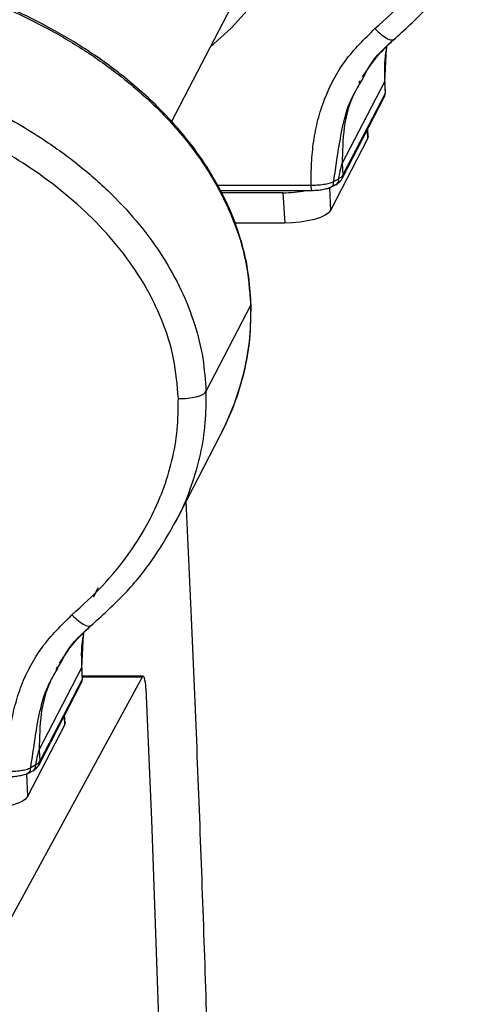
# Model space of a CAD drawing. Units: millimetres. Extents: x 14706 to 21816, y 30848 to 38348.
# Drawn here: x 20924 to 20981, y 34742 to 34865 of the extents above; entities that cross this region are included whole.
import ezdxf

# ---------------------------------------------------------------- set-up
doc = ezdxf.new("R2010")
doc.units = ezdxf.units.MM
doc.header["$LTSCALE"] = 200

msp = doc.modelspace()

# ---------------------------------------------------------------- linework, layer by layer
at = {"color": 7, "linetype": 'Continuous', "lineweight": 25}
for p, q in [((20942.55, 34852.5), (20954.35, 34875.31)), ((20966.26, 34857.6), (20966.76, 34858.53)), ((20966.4, 34858.13), (20966.7, 34858.54)), ((20963.87, 34847.29), (20969.14, 34857.47)), ((20965.99, 34857.38), (20966.13, 34857.66)), ((20969.14, 34857.47), (20969.22, 34856.06)), ((20969.27, 34856.3), (20969.21, 34857.35)), ((20969.22, 34856.06), (20963.95, 34845.88)), ((20963.86, 34845.42), (20969.12, 34855.6)), ((20967.1, 34850.66), (20967.05, 34851.59)), ((20967.03, 34850.37), (20962.42, 34841.46)), ((20967.1, 34850.66), (20967.03, 34850.37)), ((20963.87, 34847.29), (20963.95, 34845.88)), ((20963.43, 34845.41), (20962.81, 34845.04)), ((20948.67, 34843.93), (20960.15, 34843.93)), ((20962.52, 34844.39), (20963.14, 34844.71)), ((20956.46, 34843.66), (20948.8, 34843.66)), ((20956.46, 34843.66), (20956.68, 34839.87)), ((20956.68, 34839.87), (20950.46, 34839.87)), ((20952.44, 34829.65), (20946.84, 34818.83)), ((20943.07, 34802.62), (20948.67, 34813.44)), ((20943.04, 34802.64), (20942.79, 34802.19)), ((20942.8, 34802.17), (20943.04, 34802.55)), ((20932.84, 34793.19), (20933.39, 34794.38)), ((20928.39, 34784.42), (20928.9, 34785.35)), ((20928.54, 34784.95), (20928.84, 34785.36)), ((20926.01, 34774.11), (20931.28, 34784.29)), ((20928.13, 34784.2), (20928.27, 34784.48)), ((20931.28, 34784.29), (20931.36, 34782.88)), ((20931.41, 34783.12), (20931.35, 34784.16)), ((20938.89, 34783.2), (20910.52, 34731.22)), ((20925.99, 34772.24), (20931.26, 34782.42)), ((20931.36, 34782.88), (20926.09, 34772.7)), ((20939, 34783.29), (20931.44, 34783.29)), ((20929.24, 34777.48), (20929.17, 34777.19)), ((20929.24, 34777.48), (20929.18, 34778.41)), ((20929.17, 34777.19), (20924.56, 34768.28)), ((20926.01, 34774.11), (20926.09, 34772.7)), ((20924.65, 34771.2), (20925.28, 34771.52)), ((20925.57, 34772.23), (20924.95, 34771.86))]:
    msp.add_line(p, q, dxfattribs=at)
at = {"color": 1, "linetype": 'Continuous', "lineweight": 25}
for p, q in [((20969.37, 34861.72), (20969.14, 34857.47)), ((20966.97, 34851.44), (20967.03, 34850.37)), ((20948.26, 34844.61), (20959.97, 34844.61)), ((20962.26, 34844.29), (20962.42, 34841.46)), ((20952.41, 34829.91), (20952.44, 34829.65)), ((20931.51, 34788.54), (20931.28, 34784.29)), ((20938.89, 34783.2), (20931.48, 34783.2)), ((20929.11, 34778.26), (20929.17, 34777.19)), ((20924.4, 34771.11), (20924.56, 34768.28))]:
    msp.add_line(p, q, dxfattribs=at)
at = {"color": 1, "linetype": 'Continuous', "lineweight": 25, "flags": 128}
msp.add_lwpolyline([(20947.4, 34861.86), (20949.99, 34864.2), (20952.42, 34866.87)], dxfattribs=at)
at = {"color": 7, "linetype": 'Continuous', "lineweight": 25, "flags": 128}
for points in [[(20962.42, 34841.46), (20962.17, 34841.15), (20961.73, 34840.85), (20961.14, 34840.57), (20960.4, 34840.33), (20959.55, 34840.14), (20958.62, 34839.99), (20957.65, 34839.9), (20956.68, 34839.87)], [(20939.33, 34781.78), (20939.31, 34782.16), (20939.27, 34782.51), (20939.22, 34782.81), (20939.17, 34783.04), (20939.1, 34783.2), (20939.03, 34783.28), (20938.96, 34783.28), (20938.89, 34783.2)], [(20939.33, 34781.78), (20940.02, 34765.36), (20940.64, 34748.85), (20941.2, 34732.26), (20941.7, 34715.61), (20942.12, 34698.89), (20942.49, 34682.13), (20942.78, 34665.32), (20943.02, 34648.48), (20943.18, 34631.61), (20943.28, 34614.72), (20943.31, 34604.98)], [(20924.56, 34768.28), (20924.31, 34767.97), (20923.87, 34767.67), (20923.27, 34767.39), (20922.54, 34767.15), (20921.69, 34766.95), (20920.76, 34766.81), (20919.79, 34766.72), (20918.81, 34766.69)]]:
    msp.add_lwpolyline(points, dxfattribs=at)
at = {"color": 7, "linetype": 'Continuous', "lineweight": 25}
for centre, radius, start, end in [((20968.34, 34856.01), 0.885, 332.7274, 3.5117), ((20968.83, 34856.28), 0.446, 331.413, 2.9485), ((20962.86, 34846.57), 1.29, 296.3705, 327.7826), ((20956.47, 34859.02), 15.36, 269.9366, 280.6818), ((20930.47, 34782.83), 0.885, 332.7425, 3.5236), ((20930.97, 34783.09), 0.444, 331.3349, 3.0297), ((20925, 34773.39), 1.29, 296.3767, 327.7633)]:
    msp.add_arc(centre, radius, start, end, dxfattribs=at)
at = {"color": 1, "linetype": 'Continuous', "lineweight": 25}
for centre, radius, start, end in [((20963.07, 34845.83), 0.883, 332.6466, 3.5439), ((20925.2, 34772.65), 0.887, 332.7147, 3.4759)]:
    msp.add_arc(centre, radius, start, end, dxfattribs=at)
at = {"color": 7, "linetype": 'Continuous', "lineweight": 25}
for points, knots in [([(20967.96, 34864.15), (20969.25, 34865.32), (20971.84, 34867.67), (20975.13, 34871.69), (20977.63, 34875.73), (20979.38, 34879.65), (20980.52, 34883.37), (20981.22, 34887.22), (20981.24, 34889.84), (20981.25, 34891.15)], [0, 0, 0, 0, 0.167082, 0.335344, 0.500096, 0.625039, 0.750332, 0.875338, 1, 1, 1, 1]), ([(20970.29, 34862.76), (20971.68, 34864.01), (20974.47, 34866.52), (20978, 34870.73), (20979.8, 34873.85), (20980.67, 34875.35)], [0, 0, 0, 0, 0.339973, 0.683088, 1, 1, 1, 1]), ([(20952.46, 34829.91), (20952.38, 34831.15), (20952.22, 34833.61), (20951.42, 34837.22), (20950.27, 34840.64), (20948.62, 34844.19), (20946.46, 34847.78), (20943.76, 34851.3), (20940.38, 34854.93), (20936.3, 34858.48), (20931.57, 34861.81), (20926.88, 34864.54), (20921.83, 34867), (20916.37, 34869.17), (20910.43, 34871.01), (20903.44, 34872.65), (20895.37, 34873.85), (20886.27, 34874.31), (20877.2, 34873.9), (20869.2, 34872.74), (20862.27, 34871.1), (20856.38, 34869.22), (20851.08, 34867.03), (20846.4, 34864.62), (20842.31, 34862.09), (20838.43, 34859.22), (20835.02, 34856.13), (20832.26, 34853.09), (20830.23, 34850.39), (20828.83, 34848.23), (20828.12, 34846.92), (20827.84, 34846.4)], [0, 0, 0, 0, 0.0247892, 0.0489348, 0.0723691, 0.0952333, 0.1247681, 0.1530158, 0.1801782, 0.2190403, 0.255492, 0.289628, 0.3217724, 0.3616374, 0.4007457, 0.4396946, 0.4978999, 0.5559566, 0.6139683, 0.6725234, 0.7123288, 0.7526075, 0.7935454, 0.8249194, 0.8567859, 0.8890353, 0.9211129, 0.9488406, 0.9713402, 0.9884214, 1, 1, 1, 1]), ([(20959.97, 34844.61), (20959.98, 34845.52), (20960.01, 34847.36), (20960.26, 34850.09), (20960.78, 34852.78), (20961.91, 34856.23), (20964.03, 34860.3), (20966.65, 34862.86), (20967.96, 34864.15)], [0, 0, 0, 0, 0.1247844, 0.2494875, 0.3754437, 0.4992781, 0.7493284, 1, 1, 1, 1]), ([(20967.96, 34864.15), (20968.24, 34863.88), (20968.78, 34863.34), (20969.44, 34862.92), (20969.88, 34862.75), (20970.25, 34862.69), (20970.39, 34862.83), (20970.48, 34862.93)], [0, 0, 0, 0, 0.249614, 0.499217, 0.624355, 0.749839, 1, 1, 1, 1]), ([(20966.7, 34858.54), (20967.17, 34859.24), (20968.19, 34860.79), (20969.55, 34862.06), (20970.29, 34862.76)], [0, 0, 0, 0, 0.454081, 1, 1, 1, 1]), ([(20969.22, 34857.25), (20969.17, 34858.59), (20969.11, 34860.15), (20969.42, 34861.6), (20969.46, 34861.82)], [0, 0, 0, 0, 0.855074, 1, 1, 1, 1]), ([(20943.39, 34817.96), (20943.26, 34819.62), (20942.99, 34822.94), (20941.44, 34827.79), (20939.17, 34832.39), (20936.21, 34836.64), (20932.72, 34840.5), (20928.81, 34843.97), (20924.57, 34847.05), (20919.58, 34850.04), (20913.81, 34852.83), (20907.26, 34855.27), (20900.52, 34857.13), (20893.67, 34858.45), (20886.77, 34859.23), (20879.86, 34859.48), (20872.99, 34859.22), (20866.22, 34858.43), (20859.54, 34857.12), (20853.04, 34855.26), (20846.78, 34852.82), (20841.31, 34850.02), (20836.69, 34847.02), (20832.82, 34843.94), (20829.33, 34840.5), (20826.3, 34836.64), (20823.84, 34832.39), (20822.09, 34827.8), (20821.12, 34822.95), (20821.24, 34819.63), (20821.3, 34817.96)], [0, 0, 0, 0, 0.0311915, 0.0625233, 0.0936966, 0.1249953, 0.1563206, 0.1874944, 0.218732, 0.2501106, 0.2914554, 0.3332145, 0.3751313, 0.4168115, 0.4586882, 0.5003998, 0.5419806, 0.583748, 0.6251496, 0.666942, 0.7087382, 0.7501312, 0.7818756, 0.8125176, 0.8438132, 0.8749886, 0.9062223, 0.9375002, 0.9686709, 1, 1, 1, 1]), ([(20969.12, 34855.6), (20969.22, 34855.81), (20969.33, 34856.05), (20969.26, 34856.29), (20969.26, 34856.31)], [0, 0, 0, 0, 0.882327, 1, 1, 1, 1]), ([(20963.43, 34845.41), (20963.52, 34845.85), (20963.64, 34846.44), (20963.78, 34847.02), (20963.84, 34847.21), (20963.86, 34847.27), (20963.87, 34847.29)], [0, 0, 0, 0, 0.601035, 0.819419, 0.912704, 1, 1, 1, 1]), ([(20959.97, 34844.61), (20960.23, 34844.61), (20960.76, 34844.61), (20961.55, 34844.7), (20962.26, 34844.84), (20962.63, 34844.98), (20962.81, 34845.04)], [0, 0, 0, 0, 0.249407, 0.499774, 0.750227, 1, 1, 1, 1]), ([(20963.08, 34844.66), (20963.21, 34844.74), (20963.52, 34844.93), (20963.73, 34845.24), (20963.86, 34845.42)], [0, 0, 0, 0, 0.420554, 1, 1, 1, 1]), ([(20960.09, 34843.95), (20960.32, 34843.96), (20960.76, 34843.97), (20961.43, 34844.06), (20962.04, 34844.2), (20962.36, 34844.32), (20962.52, 34844.39)], [0, 0, 0, 0, 0.247388, 0.497083, 0.748187, 1, 1, 1, 1]), ([(20960.13, 34843.94), (20960.13, 34843.93), (20960.12, 34843.92), (20960.1, 34843.95), (20960.1, 34843.97)], [0, 0, 0, 0, 0.319103, 1, 1, 1, 1]), ([(20962.34, 34844.32), (20962.36, 34844.32), (20962.43, 34844.32), (20962.47, 34844.37), (20962.51, 34844.4)], [0, 0, 0, 0, 0.301013, 1, 1, 1, 1]), ([(20948.63, 34813.36), (20949.24, 34814.64), (20950.46, 34817.21), (20951.68, 34821.33), (20952.44, 34825.58), (20952.45, 34828.47), (20952.46, 34829.92)], [0, 0, 0, 0, 0.248316, 0.498642, 0.750017, 1, 1, 1, 1]), ([(20930.1, 34790.97), (20931.39, 34792.14), (20933.98, 34794.48), (20937.27, 34798.51), (20939.77, 34802.54), (20941.52, 34806.47), (20942.66, 34810.19), (20943.35, 34814.04), (20943.38, 34816.66), (20943.39, 34817.96)], [0, 0, 0, 0, 0.167082, 0.335346, 0.500101, 0.625042, 0.750333, 0.875338, 1, 1, 1, 1]), ([(20943.39, 34817.96), (20943.78, 34817.97), (20944.57, 34817.98), (20945.49, 34818.13), (20946.08, 34818.31), (20946.57, 34818.52), (20946.73, 34818.71), (20946.84, 34818.83)], [0, 0, 0, 0, 0.249594, 0.499214, 0.624384, 0.749838, 1, 1, 1, 1]), ([(20944.36, 34390.34), (20944.53, 34393.82), (20944.94, 34402.36), (20945.52, 34416.07), (20946.13, 34431.43), (20946.69, 34446.87), (20947.19, 34462.37), (20947.63, 34477.91), (20948.03, 34493.51), (20948.36, 34509.15), (20948.64, 34524.82), (20948.87, 34540.52), (20949.04, 34556.25), (20949.16, 34571.99), (20949.22, 34587.74), (20949.23, 34603.5), (20949.18, 34619.25), (20949.08, 34635), (20948.92, 34650.73), (20948.71, 34666.43), (20948.44, 34682.12), (20948.12, 34697.76), (20947.74, 34713.37), (20947.31, 34728.93), (20946.83, 34744.44), (20946.29, 34759.89), (20945.69, 34775.28), (20945.06, 34790.37), (20944.59, 34800.28), (20944.37, 34805.13)], [0, 0, 0, 0, 0.025752, 0.063298, 0.100842, 0.138383, 0.175924, 0.213462, 0.250999, 0.288535, 0.32607, 0.363604, 0.401138, 0.438671, 0.476203, 0.513736, 0.551268, 0.588801, 0.626334, 0.663867, 0.701401, 0.738935, 0.77647, 0.814007, 0.851545, 0.889084, 0.926624, 0.964167, 1, 1, 1, 1]), ([(20932.43, 34789.57), (20933.82, 34790.83), (20936.61, 34793.34), (20940.13, 34797.55), (20941.94, 34800.67), (20942.8, 34802.17)], [0, 0, 0, 0, 0.339973, 0.683088, 1, 1, 1, 1]), ([(20922.1, 34771.43), (20922.12, 34772.34), (20922.15, 34774.17), (20922.39, 34776.91), (20922.92, 34779.59), (20924.04, 34783.05), (20926.17, 34787.12), (20928.79, 34789.68), (20930.1, 34790.97)], [0, 0, 0, 0, 0.124781, 0.249489, 0.375442, 0.499281, 0.749334, 1, 1, 1, 1]), ([(20930.1, 34790.97), (20930.37, 34790.7), (20930.92, 34790.16), (20931.58, 34789.74), (20932.01, 34789.57), (20932.38, 34789.51), (20932.53, 34789.65), (20932.62, 34789.74)], [0, 0, 0, 0, 0.249615, 0.499223, 0.62439, 0.749843, 1, 1, 1, 1]), ([(20928.84, 34785.36), (20929.3, 34786.06), (20930.33, 34787.6), (20931.69, 34788.88), (20932.43, 34789.57)], [0, 0, 0, 0, 0.4540789, 1, 1, 1, 1]), ([(20931.36, 34784.07), (20931.3, 34785.41), (20931.24, 34786.97), (20931.55, 34788.42), (20931.6, 34788.63)], [0, 0, 0, 0, 0.855059, 1, 1, 1, 1]), ([(20931.26, 34782.42), (20931.36, 34782.63), (20931.47, 34782.87), (20931.4, 34783.11), (20931.39, 34783.13)], [0, 0, 0, 0, 0.882158, 1, 1, 1, 1]), ([(20925.57, 34772.23), (20925.66, 34772.67), (20925.77, 34773.26), (20925.91, 34773.83), (20925.97, 34774.03), (20926, 34774.09), (20926.01, 34774.11)], [0, 0, 0, 0, 0.601085, 0.819488, 0.912706, 1, 1, 1, 1]), ([(20922.1, 34771.43), (20922.37, 34771.43), (20922.9, 34771.43), (20923.68, 34771.52), (20924.4, 34771.66), (20924.77, 34771.8), (20924.95, 34771.86)], [0, 0, 0, 0, 0.2494005, 0.4997406, 0.7501856, 1, 1, 1, 1]), ([(20925.21, 34771.48), (20925.34, 34771.56), (20925.65, 34771.75), (20925.87, 34772.06), (20925.99, 34772.24)], [0, 0, 0, 0, 0.420471, 1, 1, 1, 1]), ([(20922.23, 34770.77), (20922.45, 34770.77), (20922.9, 34770.79), (20923.56, 34770.88), (20924.18, 34771.02), (20924.5, 34771.14), (20924.65, 34771.2)], [0, 0, 0, 0, 0.247357, 0.497125, 0.748206, 1, 1, 1, 1]), ([(20924.48, 34771.14), (20924.5, 34771.14), (20924.56, 34771.14), (20924.61, 34771.19), (20924.64, 34771.22)], [0, 0, 0, 0, 0.301006, 1, 1, 1, 1])]:
    msp.add_open_spline(points, degree=3, knots=knots, dxfattribs=at)
at = {"color": 1, "linetype": 'Continuous', "lineweight": 25}
for points, knots in [([(20828.32, 34847.1), (20828.85, 34848.08), (20830.22, 34850.6), (20833.14, 34854.18), (20836.85, 34857.89), (20840.96, 34861.13), (20845.84, 34864.29), (20851.55, 34867.21), (20858.08, 34869.74), (20864.83, 34871.68), (20871.77, 34873.03), (20878.81, 34873.84), (20887.09, 34874.15), (20896.6, 34873.61), (20906.04, 34871.98), (20914.16, 34869.73), (20920.98, 34867.19), (20927.02, 34864.28), (20932.26, 34861.13), (20936.74, 34857.87), (20940.9, 34854.19), (20944.63, 34850.05), (20947.82, 34845.46), (20950.3, 34840.46), (20951.99, 34835.14), (20952.29, 34831.49), (20952.44, 34829.65)], [0, 0, 0, 0, 0.022613, 0.05824, 0.093431, 0.12846, 0.163448, 0.209812, 0.255722, 0.301675, 0.347712, 0.393575, 0.439252, 0.507705, 0.576229, 0.622072, 0.668129, 0.714451, 0.749173, 0.78422, 0.819545, 0.855, 0.89083, 0.927021, 0.963348, 1, 1, 1, 1]), ([(20822.26, 34835.62), (20823.04, 34836.98), (20824.62, 34839.76), (20827.72, 34843.56), (20831.33, 34847.13), (20835.91, 34850.75), (20841.52, 34854.23), (20848.21, 34857.37), (20855.48, 34859.89), (20863.32, 34861.77), (20871.65, 34862.93), (20880.25, 34863.33), (20888.89, 34862.93), (20897.35, 34861.77), (20905.41, 34859.89), (20912.98, 34857.37), (20920.04, 34854.23), (20926.05, 34850.75), (20931.05, 34847.13), (20935.08, 34843.57), (20938.59, 34839.74), (20941.52, 34835.72), (20943.83, 34831.55), (20945.49, 34827.3), (20946.56, 34823.05), (20946.75, 34820.23), (20946.84, 34818.83)], [0, 0, 0, 0, 0.03175, 0.064674, 0.098693, 0.133649, 0.181309, 0.229576, 0.279436, 0.331958, 0.386402, 0.441853, 0.497304, 0.551747, 0.60427, 0.654129, 0.702396, 0.750056, 0.785013, 0.819032, 0.851956, 0.883705, 0.914284, 0.943768, 0.972287, 1, 1, 1, 1]), ([(20966.76, 34858.53), (20966.91, 34858.82), (20967.8, 34860.53), (20969.27, 34861.84), (20970.48, 34862.93)], [0, 0, 0, 0, 0.167639, 1, 1, 1, 1]), ([(20962.81, 34845.04), (20962.99, 34846.27), (20963.33, 34848.65), (20963.9, 34852.06), (20964.75, 34855.09), (20965.78, 34856.8), (20966.26, 34857.6)], [0, 0, 0, 0, 0.275589, 0.532301, 0.783511, 1, 1, 1, 1]), ([(20966.14, 34857.42), (20965.88, 34856.99), (20964.84, 34855.27), (20963.94, 34851.82), (20963.89, 34848.8), (20963.87, 34847.29)], [0, 0, 0, 0, 0.145795, 0.572897, 1, 1, 1, 1]), ([(20969.14, 34857.47), (20969.15, 34857.49), (20969.17, 34857.52), (20969.2, 34857.49), (20969.22, 34857.43), (20969.21, 34857.33), (20969.21, 34857.33)], [0, 0, 0, 0, 0.214721, 0.443857, 0.980918, 1, 1, 1, 1]), ([(20962.51, 34844.4), (20962.56, 34844.44), (20962.68, 34844.51), (20962.79, 34844.74), (20962.8, 34844.94), (20962.81, 34845.04)], [0, 0, 0, 0, 0.2676086, 0.6338364, 1, 1, 1, 1]), ([(20962.95, 34844.61), (20962.95, 34844.61), (20963.07, 34844.62), (20963.23, 34844.77), (20963.42, 34845.04), (20963.43, 34845.29), (20963.43, 34845.41)], [0, 0, 0, 0, 0.00566, 0.337165, 0.66856, 1, 1, 1, 1]), ([(20960.1, 34843.97), (20960.08, 34843.98), (20960.05, 34844.03), (20960, 34844.25), (20959.98, 34844.49), (20959.97, 34844.61)], [0, 0, 0, 0, 0.238836, 0.61939, 1, 1, 1, 1]), ([(20952.44, 34829.65), (20952.42, 34828.23), (20952.4, 34825.37), (20951.64, 34821.19), (20950.44, 34817.17), (20949.25, 34814.67), (20948.66, 34813.44)], [0, 0, 0, 0, 0.251745, 0.504601, 0.756188, 1, 1, 1, 1]), ([(20946.84, 34818.83), (20946.83, 34817.52), (20946.81, 34814.88), (20946.18, 34810.94), (20945.05, 34807.05), (20943.97, 34804.26), (20943.16, 34802.85), (20943.04, 34802.64)], [0, 0, 0, 0, 0.231591, 0.467657, 0.70877, 0.955326, 1, 1, 1, 1]), ([(20928.9, 34785.35), (20929.05, 34785.64), (20929.94, 34787.35), (20931.4, 34788.66), (20932.62, 34789.74)], [0, 0, 0, 0, 0.167645, 1, 1, 1, 1]), ([(20924.95, 34771.86), (20925.13, 34773.09), (20925.47, 34775.46), (20926.03, 34778.88), (20926.89, 34781.9), (20927.92, 34783.62), (20928.39, 34784.42)], [0, 0, 0, 0, 0.275586, 0.532297, 0.783505, 1, 1, 1, 1]), ([(20928.28, 34784.24), (20928.01, 34783.8), (20926.98, 34782.09), (20926.08, 34778.64), (20926.03, 34775.62), (20926.01, 34774.11)], [0, 0, 0, 0, 0.1458066, 0.5728976, 1, 1, 1, 1]), ([(20931.28, 34784.29), (20931.29, 34784.31), (20931.31, 34784.34), (20931.34, 34784.31), (20931.35, 34784.25), (20931.35, 34784.15), (20931.35, 34784.15)], [0, 0, 0, 0, 0.214703, 0.444102, 0.981112, 1, 1, 1, 1]), ([(20924.64, 34771.22), (20924.69, 34771.25), (20924.81, 34771.33), (20924.92, 34771.56), (20924.94, 34771.76), (20924.95, 34771.86)], [0, 0, 0, 0, 0.267693, 0.63395, 1, 1, 1, 1]), ([(20925.09, 34771.43), (20925.09, 34771.43), (20925.2, 34771.44), (20925.37, 34771.59), (20925.55, 34771.86), (20925.57, 34772.11), (20925.57, 34772.23)], [0, 0, 0, 0, 0.005689, 0.337125, 0.668584, 1, 1, 1, 1])]:
    msp.add_open_spline(points, degree=3, knots=knots, dxfattribs=at)

doc.saveas('drawing.dxf')
